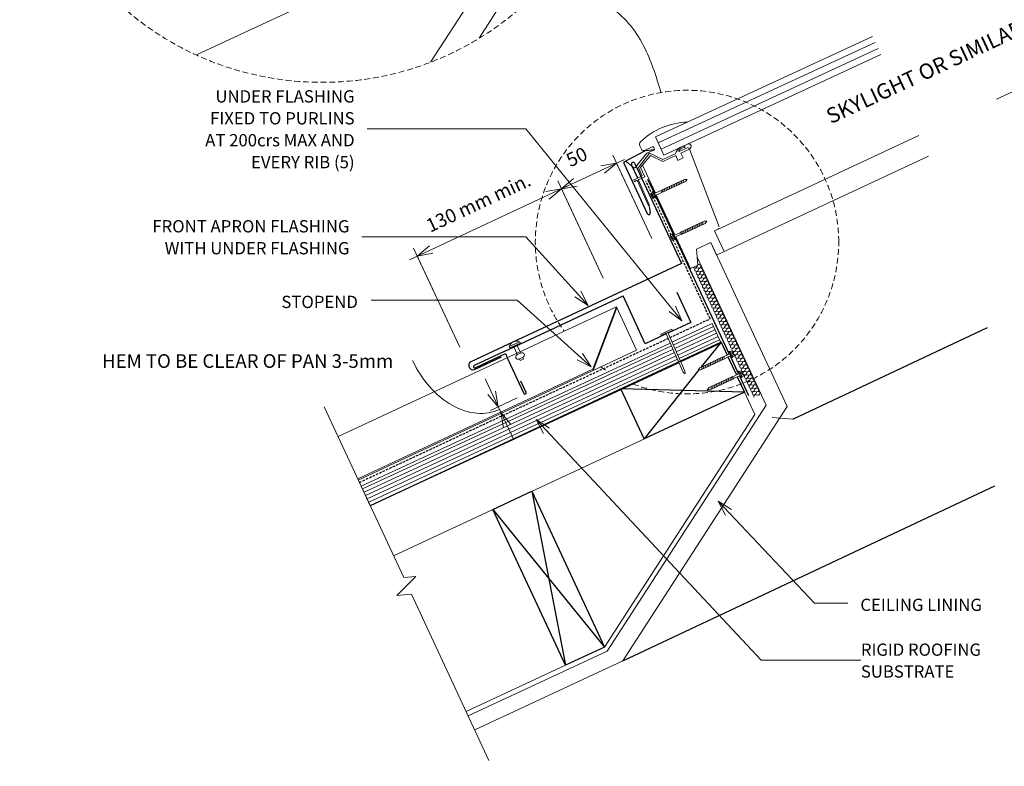
# Model space of a CAD drawing. Units: millimetres. Extents: x 1733 to 3711, y 2216 to 3416.
# Drawn here: x 1736 to 2538, y 2367 to 2975 of the extents above; entities that cross this region are included whole.
import ezdxf

# ---------------------------------------------------------------- set-up
doc = ezdxf.new("R2010")
doc.units = ezdxf.units.MM
doc.linetypes.add('Hidden', pattern=[7.14375, 4.7625, -2.38125])
doc.linetypes.add('IMPORT-DASHED', pattern=[3, 2, -1])
for name, color, linetype, lineweight in [('A-ANNO-DIMS', 211, 'Continuous', 9), ('A-ANNO-DIMS-5', 211, 'Continuous', 9), ('A-ANNO-KEYN', 231, 'Continuous', 9), ('A-DETL', 90, 'Continuous', 13), ('A-DETL-GENF', 92, 'Continuous', 13), ('A-DETL-HDLN', 90, 'Hidden', 13), ('G-ANNO-TEXT', 231, 'Continuous', 9)]:
    doc.layers.add(name, color=color, linetype=linetype, lineweight=lineweight)
doc.styles.add('Stylus BT', font='stylu.ttf', dxfattribs={"height": 10})
doc.styles.add('Stylus BT_1', font='stylu.ttf', dxfattribs={"height": 12.5})
doc.styles.add('Stylus BT_2', font='stylu.ttf', dxfattribs={"height": 11.117601})
doc.styles.add('Stylus BT_3', font='stylu.ttf', dxfattribs={"height": 9.961371})
doc.dimstyles.new('Diagonal_-_2_5mm_Arial', dxfattribs={"dimscale": 304.8, "dimtxt": 12.5, "dimasz": 0.04101, "dimexe": 0.022966, "dimexo": 0.024606, "dimgap": 0.028707, "dimtad": 1, "dimdec": 0, "dimzin": 0, "dimdsep": 46, "dimtxsty": 'Stylus BT_2', "dimblk1": 'OPEN30', "dimblk2": 'OPEN30', "dimsah": 1, "dimcen": 0.09, "dimdle": 0.022966, "dimazin": 0, "dimtfac": 1, "dimtdec": 4, "dimtix": 1, "dimtmove": 0, "dimatfit": 3, "dimfxl": 1, "dimtvp": 1, "dimtfill": 1, "dimtolj": 1, "dimtzin": 0, "dimarcsym": 2})
doc.dimstyles.new('Diagonal_-_2_5mm_Arial_Horizontal', dxfattribs={"dimscale": 304.8, "dimtxt": 12.5, "dimasz": 0.04101, "dimexe": 0.022966, "dimexo": 0.024606, "dimgap": 0.028707, "dimtad": 3, "dimtih": 1, "dimtoh": 1, "dimdec": 0, "dimzin": 0, "dimdsep": 46, "dimtxsty": 'Stylus BT_2', "dimblk1": 'OPEN30', "dimblk2": 'OPEN30', "dimsah": 1, "dimcen": 0.09, "dimdle": 0.022966, "dimazin": 0, "dimtfac": 1, "dimtdec": 4, "dimtix": 1, "dimtmove": 1, "dimatfit": 3, "dimfxl": 1, "dimtvp": 1, "dimtfill": 1, "dimtolj": 1, "dimtzin": 0, "dimarcsym": 2})

# ---------------------------------------------------------------- blocks, each defined once
blk = doc.blocks.new('RI_Rigid Substrate - RI_Rigid Substrate-1216024-RI-EDSR081A')
at = {"layer": 'A-DETL-GENF'}
for p, q in [((277.45, 17.5), (0, 17.5)), ((0, 17.5), (0, 0)), ((315, 17.5), (278.95, 17.5)), ((315, 0), (315, 17.5)), ((0, 15), (277.41, 15)), ((0, 12), (277.37, 12)), ((0, 9), (277.32, 9)), ((278.82, 9), (315, 9)), ((278.87, 12), (315, 12)), ((278.91, 15), (315, 15)), ((0, 6), (277.27, 6)), ((0, 3), (277.23, 3)), ((0, 0), (277.18, 0)), ((278.68, 0), (315, 0)), ((278.73, 3), (315, 3)), ((278.77, 6), (315, 6))]:
    blk.add_line(p, q, dxfattribs=at)
blk = doc.blocks.new('RI_Long Section Profile - Double Standing Seam-1938338-RI-EDSR081A')
at = {"layer": 'A-DETL-GENF'}
for p, q in [((440.3, 39), (190.12, 39)), ((401.3, 0.99), (440.3, 39)), ((401.3, 0), (440.3, 38.01)), ((440.3, 0), (440.3, 39)), ((190.12, 0.99), (401.3, 0.99)), ((190.12, 0), (440.3, 0))]:
    blk.add_line(p, q, dxfattribs=at)
blk = doc.blocks.new('RI_Change In Pitch Flashing - RI_Change In Pitch Flashing-1135761-RI-EDSR081A')
at = {"layer": 'A-DETL-GENF', "lineweight": 25}
for p, q in [((-35.65, 69.36), (-40.73, 80.24)), ((-38.01, 81.5), (0, 0)), ((0, 0), (-149.64, -69.78)), ((-149.64, -69.78), (-171.81, -80.12)), ((-168.88, -86.41), (-146.71, -76.08))]:
    blk.add_line(p, q, dxfattribs=at)
for centre, radius, start, end in [((-39.37, 80.87), 1.5, 25, 205), ((-169.98, -83.1), 3.5, 121.62392, 288.37608)]:
    blk.add_arc(centre, radius, start, end, dxfattribs=at)
blk = doc.blocks.new('RI_Eurostyle Underflashing - RI_Eurostyle Underflashing-1135650-RI-EDSR081A')
at = {"layer": 'A-DETL-GENF', "lineweight": 25}
for p, q in [((-40.99, 15.59), (-40.99, 42.87)), ((-40.99, 42.87), (-20.38, 42.87)), ((-18.88, 42.87), (0, 42.87)), ((0, 42.87), (0, 0)), ((104.71, 37.74), (104.71, 27.77)), ((106.71, 7), (106.71, 37.74)), ((106.71, 0), (0, 0)), ((106.71, 2), (106.71, 7)), ((133.84, 2), (106.71, 2)), ((106.71, 0), (133.84, 0))]:
    blk.add_line(p, q, dxfattribs=at)
for centre, start, end in [((105.71, 37.74), 359.99973, 180), ((133.84, 1), 270, 90)]:
    blk.add_arc(centre, 1, start, end, dxfattribs=at)
blk = doc.blocks.new('RI_Nail_Basic - RI_Nail_Basic-889872-RI-EDSR081A')
at = {"layer": 'A-DETL-GENF'}
for p, q in [((1, 5), (0, 5)), ((0, 5), (0, -5)), ((1, 5), (0, 5)), ((0, 5), (0, -5)), ((1, 0.75), (1, 5)), ((1, -5), (1, 5)), ((35.52, 0.75), (1, 0.75)), ((35.52, 0.75), (1, 0.75)), ((1, 0.75), (1, -0.75)), ((37.52, 0), (35.52, 0.75)), ((37.52, 0), (35.52, 0.75)), ((35.52, -0.75), (37.52, 0)), ((35.52, -0.75), (37.52, 0)), ((0, -5), (1, -5)), ((0, -5), (1, -5)), ((1, -5), (1, -0.75)), ((1, -0.75), (35.52, -0.75)), ((1, -0.75), (35.52, -0.75))]:
    blk.add_line(p, q, dxfattribs=at)
blk = doc.blocks.new('RI_Rivet - RI_Rivet-864798-RI-EDSR081A')
at = {"layer": 'A-DETL-GENF'}
for p, q in [((-1.27, 4.68), (-1.27, -4.68)), ((0, 4.68), (-1.27, 4.68)), ((0, -4.68), (0, 4.68)), ((0, 1.5), (7.56, 1.5)), ((7.56, 1.87), (7.56, -1.87)), ((11.31, 1.87), (11.31, -1.87)), ((11.31, 1.5), (12.81, 1.5)), ((12.81, 1.5), (12.81, -1.5)), ((-1.27, -4.68), (0, -4.68)), ((0, -1.5), (7.56, -1.5)), ((12.81, -1.5), (11.31, -1.5))]:
    blk.add_line(p, q, dxfattribs=at)
for centre, radius, start, end in [((2.7, 0), 6.13, 130.31263, 229.68737), ((9.44, 1.87), 1.87, 0, 180), ((9.44, -1.87), 1.87, 180, 0)]:
    blk.add_arc(centre, radius, start, end, dxfattribs=at)
blk = doc.blocks.new('Break line - Break line-1050491-RI-EDSR081A')
at = {"layer": 'A-DETL-GENF'}
for p, q in [((0, 158.88), (0, 9.47)), ((0, 9.47), (11.32, 5.35)), ((11.32, 5.35), (-9.28, -2.15)), ((-9.28, -2.15), (0, -5.53)), ((0, -5.53), (0, -158.88))]:
    blk.add_line(p, q, dxfattribs=at)
blk = doc.blocks.new('RI_Screw - small - RI_Screw - small-882824-RI-EDSR081A')
at = {"layer": 'A-DETL-GENF'}
for p, q in [((-2.78, 0), (-2.78, 1.72)), ((-1.94, 0.41), (-2.78, 0.41)), ((-0.74, 2.29), (-2.61, 2.29)), ((-0.74, 1.15), (-2.61, 1.15)), ((-1.94, -0.41), (-1.94, 0.41)), ((-0.74, 2.29), (-0.55, 2.95)), ((-0.74, -2.29), (-0.74, 2.29)), ((-0.55, 2.95), (0, 2.95)), ((0, 2.95), (0, -2.95)), ((0, 0.86), (0, -0.86)), ((5.91, 0.86), (0, 0.86)), ((0, 0.86), (5.91, 0.86)), ((27.15, 0.97), (5.91, 0.97)), ((5.91, 0.97), (5.91, -0.97)), ((5.91, 0.97), (5.91, -0.97)), ((27.15, 0.97), (5.91, 0.97)), ((7.59, 0.97), (6.57, -0.97)), ((9.14, 0.97), (8.11, -0.97)), ((10.69, 0.97), (9.66, -0.97)), ((12.23, 0.97), (11.21, -0.97)), ((13.78, 0.97), (12.75, -0.97)), ((15.33, 0.97), (14.3, -0.97)), ((16.87, 0.97), (15.85, -0.97)), ((18.42, 0.97), (17.39, -0.97)), ((19.97, 0.97), (18.94, -0.97)), ((21.51, 0.97), (20.49, -0.97)), ((23.06, 0.97), (22.03, -0.97)), ((24.61, 0.97), (23.58, -0.97)), ((26.15, 0.97), (25.12, -0.97)), ((29.15, 0), (27.15, 0.97)), ((29.15, 0), (27.15, 0.97)), ((-2.78, -1.72), (-2.78, -0.41)), ((-2.76, -0.41), (-1.94, -0.41)), ((-0.74, -1.15), (-2.61, -1.15)), ((-2.61, -2.29), (-0.74, -2.29)), ((-0.55, -2.95), (-0.74, -2.29)), ((0, -2.95), (-0.55, -2.95)), ((0, -0.86), (5.91, -0.86)), ((0, -0.86), (5.91, -0.86)), ((5.91, -0.97), (27.15, -0.97)), ((5.91, -0.97), (27.15, -0.97)), ((27.15, -0.97), (29.15, 0)), ((27.15, -0.97), (29.15, 0))]:
    blk.add_line(p, q, dxfattribs=at)
for centre, radius, start, end in [((-1.69, 1.72), 1.08, 148.10921, 211.89079), ((1.32, 0), 4.09, 163.7398, 180), ((-1.69, -1.72), 1.08, 148.10921, 211.89079), ((1.32, 0), 4.09, 185.67863, 196.2602)]:
    blk.add_arc(centre, radius, start, end, dxfattribs=at)
blk = doc.blocks.new('DIMBLOCK1-RI-EDSR081A')
at = {"layer": 'A-ANNO-DIMS-5', "transparency": 16777216}
for p, q in [((2183.35, 2839.84), (2053.19, 2779.15)), ((2210.95, 2764.08), (2174.04, 2843.23)), ((2177, 2836.88), (2210.95, 2764.08)), ((2094.16, 2707.86), (2056.58, 2788.45)), ((2059.53, 2782.11), (2094.16, 2707.86))]:
    blk.add_line(p, q, dxfattribs=at)
at = {"layer": 'A-ANNO-DIMS-5', "lineweight": 18, "transparency": 16777216}
for p, q in [((2177, 2836.88), (2164.26, 2834.64)), ((2177, 2836.88), (2167.09, 2828.57)), ((2059.53, 2782.11), (2069.45, 2790.43)), ((2059.53, 2782.11), (2072.28, 2784.36))]:
    blk.add_line(p, q, dxfattribs=at)
at = {"layer": 'A-ANNO-DIMS-5', "color": 0, "transparency": 16777216, "insert": (2065.4, 2811.14), "char_height": 11.1176, "width": 113.3333, "attachment_point": 1, "rotation": 25, "line_spacing_factor": 1.070803, "style": 'Stylus BT_2', "bg_fill": 3, "box_fill_scale": 1.25, "bg_fill_color": 0, "bg_fill_transparency": 0}
blk.add_mtext('130 mm min.', dxfattribs=at)
blk = doc.blocks.new('_Open30')
at = {"color": 0, "linetype": 'ByBlock', "lineweight": -2}
for p, q in [((-1, 0.268), (0, 0)), ((0, 0), (-1, -0.268)), ((0, 0), (-1, 0))]:
    blk.add_line(p, q, dxfattribs=at)
blk = doc.blocks.new('DIMBLOCK2-RI-EDSR081A')
at = {"layer": 'A-ANNO-DIMS-5', "transparency": 16777216}
for p, q in [((2250.62, 2796.3), (2218.97, 2864.18)), ((2228.27, 2860.79), (2170.66, 2833.93)), ((2221.93, 2857.83), (2250.62, 2796.3)), ((2210.95, 2764.08), (2174.04, 2843.23)), ((2177, 2836.88), (2210.95, 2764.08))]:
    blk.add_line(p, q, dxfattribs=at)
at = {"layer": 'A-ANNO-DIMS-5', "lineweight": 18, "transparency": 16777216}
for p, q in [((2221.93, 2857.83), (2209.18, 2855.59)), ((2221.93, 2857.83), (2212.01, 2849.52)), ((2177, 2836.88), (2186.91, 2845.2)), ((2177, 2836.88), (2189.75, 2839.13))]:
    blk.add_line(p, q, dxfattribs=at)
at = {"layer": 'A-ANNO-DIMS-5', "color": 0, "transparency": 16777216, "insert": (2179.5, 2864.35), "char_height": 11.118, "width": 26.1905, "attachment_point": 1, "rotation": 25, "line_spacing_factor": 1.070803, "style": 'Stylus BT_2', "bg_fill": 3, "box_fill_scale": 1.25, "bg_fill_color": 0, "bg_fill_transparency": 0}
blk.add_mtext('50', dxfattribs=at)
blk = doc.blocks.new('DIMBLOCK6-RI-EDSR081A')
at = {"layer": 'A-ANNO-DIMS-5', "transparency": 16777216}
for p, q in [((2138.1, 2632.35), (2114.93, 2682.03)), ((2140.94, 2666.64), (2119.13, 2656.47)), ((2125.47, 2659.43), (2140.94, 2666.64)), ((2126.34, 2654.39), (2133.9, 2657.91)), ((2127.56, 2654.95), (2126.34, 2654.39))]:
    blk.add_line(p, q, dxfattribs=at)
at = {"layer": 'A-ANNO-DIMS-5', "lineweight": 18, "transparency": 16777216}
for p, q in [((2125.47, 2659.43), (2123.22, 2672.17)), ((2125.47, 2659.43), (2117.15, 2669.34)), ((2127.56, 2654.95), (2135.88, 2645.04)), ((2127.56, 2654.95), (2129.8, 2642.21))]:
    blk.add_line(p, q, dxfattribs=at)
at = {"layer": 'A-ANNO-DIMS-5', "transparency": 16777216}
blk.add_ellipse((2098.62, 2717.02), major_axis=(-27.9, 59.83), ratio=0.716147, start_param=1.570796, end_param=3.141593, dxfattribs=at)
at = {"layer": 'A-ANNO-DIMS-5', "color": 0, "transparency": 16777216, "insert": (1802.8, 2702.2), "char_height": 11.1176, "width": 303.5714, "attachment_point": 1, "line_spacing_factor": 1.070803, "style": 'Stylus BT_2', "bg_fill": 3, "box_fill_scale": 1.25, "bg_fill_color": 0, "bg_fill_transparency": 0}
blk.add_mtext('HEM TO BE CLEAR OF PAN 3-5mm', dxfattribs=at)

msp = doc.modelspace()

# ---------------------------------------------------------------- linework, layer by layer
at = {"layer": 'A-ANNO-KEYN'}
for p, q in [((2156.39, 2648.93), (2167.38, 2642.1)), ((2156.39, 2648.93), (2162.48, 2637.52)), ((2156.39, 2648.93), (2339.68, 2453.08)), ((2339.68, 2453.08), (2420.98, 2453.08))]:
    msp.add_line(p, q, dxfattribs=at)
at = {"layer": 'A-DETL'}
for p, q in [((2070.46, 2940.09), (2130.89, 3033.5)), ((2109.87, 2959.58), (2156.54, 3031.73)), ((1981.67, 2993.43), (1879.78, 2945.91)), ((2531.52, 2909.9), (2696.1, 2986.61)), ((2253.62, 2879.13), (2430.35, 2960.94)), ((2432.64, 2956.03), (2255.91, 2874.22)), ((2434.97, 2951.04), (2258.24, 2869.23)), ((2437.26, 2946.13), (2260.52, 2864.32)), ((2468.04, 2880.31), (2303.49, 2803.53)), ((2240.87, 2871.88), (2242.17, 2869.09)), ((2260.52, 2864.32), (2253.62, 2879.13)), ((2260.52, 2864.32), (2253.62, 2879.13)), ((2246.68, 2865.76), (2237.05, 2854.29)), ((2239.9, 2854.12), (2248.7, 2865.9)), ((2243, 2856.08), (2249.54, 2863.87)), ((2250.95, 2871.01), (2244.78, 2868.13)), ((2252.2, 2868.33), (2246.68, 2865.76)), ((2248.7, 2865.9), (2259.63, 2860.81)), ((2249.54, 2863.87), (2259.62, 2859.17)), ((2252.26, 2870.54), (2252.68, 2869.64)), ((2259.62, 2859.17), (2270.07, 2864.05)), ((2259.63, 2860.81), (2269.6, 2865.45)), ((2270.07, 2864.05), (2271.96, 2860.01)), ((2273.05, 2867.12), (2280.28, 2870.44)), ((2274.25, 2866), (2281.29, 2869.28)), ((2276.13, 2861.96), (2274.25, 2866)), ((2280.68, 2870.3), (2281.18, 2869.23)), ((2281.29, 2869.28), (2305.39, 2805.87)), ((2235.66, 2854.17), (2229.78, 2859.1)), ((2241.38, 2854.15), (2243, 2856.08)), ((2253.57, 2833.41), (2243, 2856.08)), ((2271.96, 2860.01), (2276.13, 2861.96)), ((2475.97, 2863.32), (2308.49, 2785.23)), ((2242.91, 2847.36), (2239.9, 2854.12)), ((2244.86, 2846.68), (2241.38, 2854.15)), ((2236.23, 2844.24), (2242.91, 2847.36)), ((2238.24, 2843.6), (2236.84, 2842.94)), ((2247.99, 2822.88), (2238.9, 2843.35)), ((2248.81, 2823.24), (2239.79, 2843.77)), ((2240.04, 2844.43), (2244.86, 2846.68)), ((2269.47, 2799.32), (2254.3, 2831.85)), ((2247.99, 2822.88), (2248.81, 2823.24)), ((2304.62, 2804.06), (2301.72, 2802.7)), ((2301.72, 2802.7), (2309.62, 2785.75)), ((2305.22, 2804.57), (2304.62, 2804.06)), ((2282.25, 2771.91), (2270.19, 2797.77)), ((2298.6, 2793.1), (2287, 2787.69)), ((2303.38, 2782.84), (2298.6, 2793.1)), ((2298.6, 2793.1), (2360.88, 2659.59)), ((2287, 2787.69), (2288.26, 2774.71)), ((2309.62, 2785.75), (2303.38, 2782.84)), ((2343.78, 2660.77), (2287.64, 2781.11)), ((2288.26, 2774.71), (2282.25, 2771.91)), ((2287.06, 2773.07), (2287.83, 2774.5)), ((2288.78, 2772.22), (2287.31, 2772.53)), ((2288.33, 2770.35), (2289.03, 2771.67)), ((2290.05, 2769.5), (2288.58, 2769.81)), ((2289.59, 2767.63), (2290.3, 2768.95)), ((2291.32, 2766.78), (2289.85, 2767.09)), ((2290.86, 2764.91), (2291.57, 2766.24)), ((2292.58, 2764.06), (2291.12, 2764.37)), ((2292.13, 2762.19), (2292.84, 2763.52)), ((2293.85, 2761.34), (2292.38, 2761.65)), ((2293.4, 2759.48), (2294.1, 2760.8)), ((2295.12, 2758.62), (2293.65, 2758.93)), ((2294.67, 2756.76), (2295.37, 2758.08)), ((2296.39, 2755.9), (2294.92, 2756.21)), ((2295.93, 2754.04), (2296.64, 2755.36)), ((2297.65, 2753.18), (2296.19, 2753.49)), ((2297.2, 2751.32), (2297.91, 2752.64)), ((2298.92, 2750.47), (2297.45, 2750.77)), ((2298.47, 2748.6), (2299.18, 2749.92)), ((2300.19, 2747.75), (2298.72, 2748.06)), ((2299.74, 2745.88), (2300.44, 2747.2)), ((2301.46, 2745.03), (2299.99, 2745.34)), ((2301, 2743.16), (2301.71, 2744.48)), ((2302.73, 2742.31), (2301.26, 2742.62)), ((2302.27, 2740.44), (2302.98, 2741.77)), ((2303.99, 2739.59), (2302.53, 2739.9)), ((2303.54, 2737.72), (2304.25, 2739.05)), ((2305.26, 2736.87), (2303.79, 2737.18)), ((2304.81, 2735), (2305.52, 2736.33)), ((2306.53, 2734.15), (2305.06, 2734.46)), ((2306.08, 2732.29), (2306.78, 2733.61)), ((2307.8, 2731.43), (2306.33, 2731.74)), ((2307.34, 2729.57), (2308.05, 2730.89)), ((2309.07, 2728.71), (2307.6, 2729.02)), ((2308.61, 2726.85), (2309.32, 2728.17)), ((2310.33, 2726), (2308.87, 2726.3)), ((2309.88, 2724.13), (2310.59, 2725.45)), ((2311.6, 2723.28), (2310.13, 2723.59)), ((2311.85, 2722.73), (2311.15, 2721.41)), ((2311.15, 2721.41), (2311.85, 2722.73)), ((2311.4, 2720.87), (2312.87, 2720.56)), ((2312.87, 2720.56), (2311.4, 2720.87)), ((2312.42, 2718.69), (2313.12, 2720.01)), ((2314.14, 2717.84), (2312.67, 2718.15)), ((2313.68, 2715.97), (2314.39, 2717.3)), ((2315.4, 2715.12), (2313.94, 2715.43)), ((2314.95, 2713.25), (2315.66, 2714.58)), ((2316.67, 2712.4), (2315.2, 2712.71)), ((2316.22, 2710.53), (2316.93, 2711.86)), ((2317.94, 2709.68), (2316.47, 2709.99)), ((2317.49, 2707.82), (2318.19, 2709.14)), ((2319.21, 2706.96), (2317.74, 2707.27)), ((2318.75, 2705.1), (2319.46, 2706.42)), ((2320.48, 2704.24), (2319.01, 2704.55)), ((2320.02, 2702.38), (2320.73, 2703.7)), ((2321.74, 2701.53), (2320.28, 2701.83)), ((2321.29, 2699.66), (2322, 2700.98)), ((2323.01, 2698.81), (2321.54, 2699.12)), ((2322.56, 2696.94), (2323.27, 2698.26)), ((2324.28, 2696.09), (2322.81, 2696.4)), ((2323.83, 2694.22), (2324.53, 2695.54)), ((2325.55, 2693.37), (2324.08, 2693.68)), ((2325.09, 2691.5), (2325.8, 2692.82)), ((2326.82, 2690.65), (2325.35, 2690.96)), ((2326.36, 2688.78), (2327.07, 2690.11)), ((2328.08, 2687.93), (2326.62, 2688.24)), ((2327.63, 2686.06), (2328.34, 2687.39)), ((2329.35, 2685.21), (2327.88, 2685.52)), ((2328.9, 2683.35), (2329.6, 2684.67)), ((2330.62, 2682.49), (2329.15, 2682.8)), ((2330.17, 2680.63), (2330.87, 2681.95)), ((2331.89, 2679.77), (2330.42, 2680.08)), ((2331.43, 2677.91), (2332.14, 2679.23)), ((2326.03, 2671.33), (2334.55, 2653.06)), ((2333.15, 2677.06), (2331.69, 2677.36)), ((2332.7, 2675.19), (2333.41, 2676.51)), ((2334.42, 2674.34), (2332.95, 2674.64)), ((2333.97, 2672.47), (2334.68, 2673.79)), ((2335.69, 2671.62), (2334.22, 2671.93)), ((2324.46, 2670.61), (2040.28, 2538.09)), ((2335.24, 2669.75), (2335.94, 2671.07)), ((2336.96, 2668.9), (2335.49, 2669.21)), ((2214.19, 2460.46), (2343.78, 2660.77)), ((2360.88, 2659.59), (2226.99, 2452.64)), ((2334.55, 2653.06), (2212.06, 2463.72)), ((2348.62, 2650.58), (2365.62, 2649.41)), ((2101.08, 2407.72), (2214.19, 2460.46)), ((2099.45, 2411.2), (2180.34, 2448.92)), ((2226.99, 2452.64), (2106.36, 2396.39))]:
    msp.add_line(p, q, dxfattribs=at)
at = {"layer": 'A-DETL', "lineweight": 25}
for p, q in [((2228.13, 2858.96), (2244.84, 2867.9)), ((2245.67, 2868.15), (2252.19, 2868.95)), ((2227.75, 2857.75), (2246.88, 2816.72)), ((2247.2, 2844.8), (2252.7, 2833)), ((2253.42, 2831.45), (2268.59, 2798.91)), ((2248.54, 2822.36), (2249.4, 2817.51)), ((2269.32, 2797.36), (2313.65, 2702.3)), ((2365.62, 2649.41), (2524.01, 2723.81)), ((2307, 2712.11), (2021.27, 2578.87)), ((2307, 2712.11), (2290.89, 2691.81)), ((2307, 2712.11), (2311.94, 2701.51)), ((2312.67, 2699.95), (2319.51, 2685.28)), ((2314.37, 2700.74), (2321.21, 2686.07)), ((2289.05, 2689.5), (2244.45, 2633.3)), ((2320.24, 2683.72), (2326.02, 2671.33)), ((2321.94, 2684.52), (2329.35, 2668.63)), ((2326.02, 2671.33), (2225.43, 2674.08)), ((2244.45, 2633.29), (2225.43, 2674.08)), ((2326.02, 2671.33), (2244.45, 2633.29)), ((2226.99, 2452.64), (2530.21, 2595.07)), ((2121.16, 2575.79), (2152.87, 2590.59)), ((2152.87, 2590.59), (2180.34, 2448.92)), ((2152.87, 2590.59), (2212.06, 2463.72)), ((2121.16, 2575.79), (2212.06, 2463.72)), ((2180.34, 2448.92), (2121.16, 2575.79)), ((2212.06, 2463.72), (2180.34, 2448.92))]:
    msp.add_line(p, q, dxfattribs=at)
at = {"layer": 'A-DETL', "linetype": 'IMPORT-DASHED', "lineweight": 25}
for p, q in [((2298.1, 2731.05), (2245.85, 2843.09)), ((2012.42, 2597.84), (2298.1, 2731.05))]:
    msp.add_line(p, q, dxfattribs=at)
at = {"layer": 'A-DETL'}
for centre, radius, start, end in [((2280.91, 2834.87), 56.3, 91.32683, 134.52167), ((2243.36, 2873.05), 2.76, 134.52167, 204.48258), ((2278.47, 2862.63), 9.15, 99.33002, 160.15657), ((2277.08, 2871.08), 0.591, 279.33002, 99.33002), ((2280.58, 2871.36), 2.08, 289.22439, 103.11547), ((2243.95, 2869.92), 1.97, 205, 294.92797), ((2251.37, 2870.12), 0.984, 25, 115), ((2251.79, 2869.23), 0.984, 294.8608, 25), ((2273.05, 2867.61), 0.492, 153.45835, 270), ((2278.14, 2863.62), 6.95, 98.00837, 142.67224), ((2236.29, 2854.92), 0.984, 229.68334, 320.29236), ((2236.44, 2843.79), 0.5, 115, 205), ((2236.62, 2843.4), 0.5, 205, 295), ((2238.45, 2843.14), 0.5, 25, 115), ((2240.25, 2843.98), 0.5, 115, 205), ((2285.74, 2773.78), 1.5, 205, 331.8699), ((2287, 2771.06), 1.5, 78.1301, 331.8699), ((2288.27, 2768.34), 1.5, 78.1301, 331.8699), ((2289.09, 2773.69), 1.5, 258.1301, 146.73396), ((2290.36, 2770.97), 1.5, 258.1301, 151.8699), ((2291.62, 2768.25), 1.5, 258.1301, 151.8699), ((2289.54, 2765.62), 1.5, 78.1301, 331.8699), ((2290.81, 2762.9), 1.5, 78.1301, 331.8699), ((2292.07, 2760.18), 1.5, 78.1301, 331.8699), ((2292.89, 2765.53), 1.5, 258.1301, 151.8699), ((2294.16, 2762.81), 1.5, 258.1301, 151.8699), ((2295.43, 2760.09), 1.5, 258.1301, 151.8699), ((2293.34, 2757.46), 1.5, 78.1301, 331.8699), ((2294.61, 2754.74), 1.5, 78.1301, 331.8699), ((2295.88, 2752.03), 1.5, 78.1301, 331.8699), ((2296.7, 2757.37), 1.5, 258.1301, 151.8699), ((2297.96, 2754.65), 1.5, 258.1301, 151.8699), ((2299.23, 2751.93), 1.5, 258.1301, 151.8699), ((2297.15, 2749.31), 1.5, 78.1301, 331.8699), ((2298.41, 2746.59), 1.5, 78.1301, 331.8699), ((2299.68, 2743.87), 1.5, 78.1301, 331.8699), ((2300.5, 2749.22), 1.5, 258.1301, 151.8699), ((2301.77, 2746.5), 1.5, 258.1301, 151.8699), ((2303.03, 2743.78), 1.5, 258.1301, 151.8699), ((2300.95, 2741.15), 1.5, 78.1301, 331.8699), ((2302.22, 2738.43), 1.5, 78.1301, 331.8699), ((2303.49, 2735.71), 1.5, 78.1301, 331.8699), ((2304.3, 2741.06), 1.5, 258.1301, 151.8699), ((2305.57, 2738.34), 1.5, 258.1301, 151.8699), ((2306.84, 2735.62), 1.5, 258.1301, 151.8699), ((2304.75, 2732.99), 1.5, 78.1301, 331.8699), ((2306.02, 2730.27), 1.5, 78.1301, 331.8699), ((2307.29, 2727.56), 1.5, 78.1301, 331.8699), ((2308.11, 2732.9), 1.5, 258.1301, 151.8699), ((2309.37, 2730.18), 1.5, 258.1301, 151.8699), ((2310.64, 2727.46), 1.5, 258.1301, 151.8699), ((2308.56, 2724.84), 1.5, 78.1301, 331.8699), ((2309.82, 2722.12), 1.5, 78.1301, 331.8699), ((2309.82, 2722.12), 1.5, 205, 331.8699), ((2311.09, 2719.4), 1.5, 78.1301, 331.8699), ((2311.09, 2719.4), 1.5, 78.1301, 205), ((2311.91, 2724.74), 1.5, 258.1301, 151.8699), ((2313.18, 2722.03), 1.5, 258.1301, 151.8699), ((2313.18, 2722.03), 1.5, 258.1301, 151.8699), ((2314.45, 2719.31), 1.5, 258.1301, 151.8699), ((2312.36, 2716.68), 1.5, 78.1301, 331.8699), ((2313.63, 2713.96), 1.5, 78.1301, 331.8699), ((2314.9, 2711.24), 1.5, 78.1301, 331.8699), ((2315.71, 2716.59), 1.5, 258.1301, 151.8699), ((2316.98, 2713.87), 1.5, 258.1301, 151.8699), ((2318.25, 2711.15), 1.5, 258.1301, 151.8699), ((2316.16, 2708.52), 1.5, 78.1301, 331.8699), ((2317.43, 2705.8), 1.5, 78.1301, 331.8699), ((2318.7, 2703.08), 1.5, 78.1301, 331.8699), ((2319.52, 2708.43), 1.5, 258.1301, 151.8699), ((2320.78, 2705.71), 1.5, 258.1301, 151.8699), ((2322.05, 2702.99), 1.5, 258.1301, 151.8699), ((2319.97, 2700.37), 1.5, 78.1301, 331.8699), ((2321.24, 2697.65), 1.5, 78.1301, 331.8699), ((2322.5, 2694.93), 1.5, 78.1301, 331.8699), ((2323.32, 2700.27), 1.5, 258.1301, 151.8699), ((2324.59, 2697.56), 1.5, 258.1301, 151.8699), ((2325.86, 2694.84), 1.5, 258.1301, 151.8699), ((2323.77, 2692.21), 1.5, 78.1301, 331.8699), ((2325.04, 2689.49), 1.5, 78.1301, 331.8699), ((2326.31, 2686.77), 1.5, 78.1301, 331.8699), ((2327.12, 2692.12), 1.5, 258.1301, 151.8699), ((2328.39, 2689.4), 1.5, 258.1301, 151.8699), ((2329.66, 2686.68), 1.5, 258.1301, 151.8699), ((2327.57, 2684.05), 1.5, 78.1301, 331.8699), ((2328.84, 2681.33), 1.5, 78.1301, 331.8699), ((2330.11, 2678.61), 1.5, 78.1301, 331.8699), ((2330.93, 2683.96), 1.5, 258.1301, 151.8699), ((2332.2, 2681.24), 1.5, 258.1301, 151.8699), ((2333.46, 2678.52), 1.5, 258.1301, 151.8699), ((2331.38, 2675.9), 1.5, 78.1301, 331.8699), ((2332.65, 2673.18), 1.5, 78.1301, 331.8699), ((2333.91, 2670.46), 1.5, 78.1301, 331.8699), ((2334.73, 2675.8), 1.5, 258.1301, 151.8699), ((2336, 2673.09), 1.5, 258.1301, 151.8699), ((2337.27, 2670.37), 1.5, 258.1301, 151.8699), ((2335.18, 2667.74), 1.5, 78.1301, 205)]:
    msp.add_arc(centre, radius, start, end, dxfattribs=at)
at = {"layer": 'A-DETL', "lineweight": 25}
for centre, radius, start, end in [((2245.7, 2866.58), 1.57, 91.03107, 123.03107), ((2228.6, 2858.15), 0.935, 120, 205), ((2248.09, 2817.28), 1.33, 205, 10)]:
    msp.add_arc(centre, radius, start, end, dxfattribs=at)
at = {"layer": 'A-DETL'}
msp.add_open_spline([(2155.79, 2995.4), (2177.48, 2995.42), (2214.01, 2995.45), (2246.23, 2954.66), (2254.15, 2928.29), (2258.08, 2915.24)], degree=3, knots=[0, 0, 0, 0, 61.204499, 103.084703, 144.163475, 144.163475, 144.163475, 144.163475], dxfattribs=at)
at = {"layer": 'A-DETL-HDLN'}
for centre, radius, start, end in [((1981.95, 3169.85), 246.28, 180, 0), ((2279.33, 2793.49), 123.59, 0, 215.9299), ((2279.33, 2793.49), 123.59, 249.17196, 360), ((2279.33, 2793.49), 123.59, 235.32855, 238.77076)]:
    msp.add_arc(centre, radius, start, end, dxfattribs=at)
at = {"layer": 'G-ANNO-TEXT', "color": 250}
for p, q in [((2148.01, 2885.72), (2018.67, 2885.72)), ((2275.2, 2729.44), (2148.01, 2885.72)), ((2148.01, 2797.78), (2014.48, 2797.78)), ((2198.85, 2741.99), (2148.01, 2797.78)), ((2198.85, 2741.99), (2192.9, 2753.48)), ((2140.91, 2746.19), (2021.98, 2746.19)), ((2201.29, 2691.87), (2140.91, 2746.19)), ((2198.85, 2741.99), (2187.95, 2748.97)), ((2275.2, 2729.44), (2264.71, 2737.02)), ((2275.2, 2729.44), (2269.91, 2741.25)), ((2201.29, 2691.87), (2189.76, 2697.74)), ((2201.29, 2691.87), (2194.24, 2702.72)), ((2304.63, 2582.51), (2315.65, 2575.73)), ((2304.63, 2582.51), (2310.78, 2571.13)), ((2304.63, 2582.51), (2383.09, 2499.55)), ((2383.09, 2499.55), (2410.37, 2499.55))]:
    msp.add_line(p, q, dxfattribs=at)

# ---------------------------------------------------------------- block references
at = {"layer": 'A-DETL-GENF'}
msp.add_blockref('RI_Change In Pitch Flashing - RI_Change In Pitch Flashing-1135761-RI-EDSR081A', (2274.94, 2776.06), dxfattribs=at)
for name, p, rotation in [('RI_Screw - small - RI_Screw - small-882824-RI-EDSR081A', (2253.06, 2832.22), 24.99992979033581), ('RI_Screw - small - RI_Screw - small-882824-RI-EDSR081A', (2268.96, 2798.14), 24.99992979033581), ('RI_Eurostyle Underflashing - RI_Eurostyle Underflashing-1135650-RI-EDSR081A', (2227.18, 2749.6), 205.0000000022497), ('RI_Long Section Profile - Double Standing Seam-1938338-RI-EDSR081A', (1839.22, 2519.41), 25.0000000022497), ('RI_Rigid Substrate - RI_Rigid Substrate-1216024-RI-EDSR081A', (2021.27, 2578.87), 24.83842338008104), ('RI_Nail_Basic - RI_Nail_Basic-889872-RI-EDSR081A', (2262.46, 2720.44), 293.9481193197306), ('RI_Rivet - RI_Rivet-864798-RI-EDSR081A', (2139.3, 2709.25), 294.9999999999999), ('RI_Screw - small - RI_Screw - small-882824-RI-EDSR081A', (2314.68, 2701.83), 204.9999297903346), ('RI_Screw - small - RI_Screw - small-882824-RI-EDSR081A', (2322.24, 2685.6), 204.9999297903346), ('Break line - Break line-1050491-RI-EDSR081A', (2050.85, 2515.44), 205.000000002009)]:
    msp.add_blockref(name, p, dxfattribs=dict(at, rotation=rotation))

# ---------------------------------------------------------------- texts
at = {"layer": 'G-ANNO-TEXT', "color": 7, "insert": (2549.32, 2974.5), "char_height": 12.5, "width": 218.3969, "attachment_point": 3, "rotation": 25.013, "line_spacing_factor": 1.070803, "style": 'Stylus BT_1'}
msp.add_mtext('SKYLIGHT OR SIMILAR', dxfattribs=at)
at = {"layer": 'G-ANNO-TEXT', "color": 7, "char_height": 10, "line_spacing_factor": 1.070803, "style": 'Stylus BT'}
for s, insert, width, attachment_point in [('UNDER FLASHING\\PFIXED TO PURLINS\\PAT 200crs MAX AND\\PEVERY RIB (5)', (2008.51, 2917.13), 163.9242, 3), ('FRONT APRON FLASHING\\PWITH UNDER FLASHING', (2004.32, 2811.35), 198.1931, 3), ('STOPEND', (1948.86, 2749.78), 75.5535, 1), ('CEILING LINING', (2420.53, 2503.14), 117.2429, 1)]:
    msp.add_mtext(s, dxfattribs=dict(at, insert=insert, width=width, attachment_point=attachment_point))

# ---------------------------------------------------------------- next in the draw order: texts
at = {"layer": 'A-ANNO-KEYN', "insert": (2420.98, 2466.6), "char_height": 9.9614, "width": 122.2963, "attachment_point": 1, "line_spacing_factor": 1.070803, "style": 'Stylus BT_3', "bg_fill": 3, "box_fill_scale": 1.25, "bg_fill_color": 0, "bg_fill_transparency": 0}
msp.add_mtext('RIGID ROOFING\\PSUBSTRATE', dxfattribs=at)

# ---------------------------------------------------------------- next in the draw order: dimensions: what is measured, and where the dimension line sits
at = {"layer": 'A-ANNO-DIMS'}
dim = msp.add_linear_dim(base=(2059.53, 2782.11), p1=(2214.12, 2757.28), p2=(2097.33, 2701.06), angle=25, dimstyle='Diagonal_-_2_5mm_Arial', override={"dimpost": '<>mm min.', "dimfxl": 129.620841}, dxfattribs=at)
dim.commit()
dim.dimension.update_dxf_attribs({"geometry": 'DIMBLOCK1-RI-EDSR081A', "text_midpoint": (2112.12, 2822.68)})

# ---------------------------------------------------------------- next in the draw order: dimensions: what is measured, and where the dimension line sits
dim = msp.add_linear_dim(base=(2177, 2836.88), p1=(2253.79, 2789.5), p2=(2214.12, 2757.28), angle=25, dimstyle='Diagonal_-_2_5mm_Arial', override={"dimpost": '<>', "dimfxl": 51.106361}, dxfattribs=at)
dim.commit()
dim.dimension.update_dxf_attribs({"geometry": 'DIMBLOCK2-RI-EDSR081A', "text_midpoint": (2193.3, 2860.58)})
dim = msp.add_linear_dim(base=(2125.47, 2659.43), p1=(2119.55, 2651.22), p2=(2147.74, 2669.81), angle=295, text='HEM TO BE CLEAR OF PAN 3-5mm', dimstyle='Diagonal_-_2_5mm_Arial_Horizontal', override={"dimpost": '<>', "dimfxl": 33.772375}, dxfattribs=at)
dim.commit()
dim.dimension.update_dxf_attribs({"geometry": 'DIMBLOCK6-RI-EDSR081A', "text_midpoint": (1954.58, 2694.79), "dimtype": 160})

doc.saveas('drawing.dxf')
